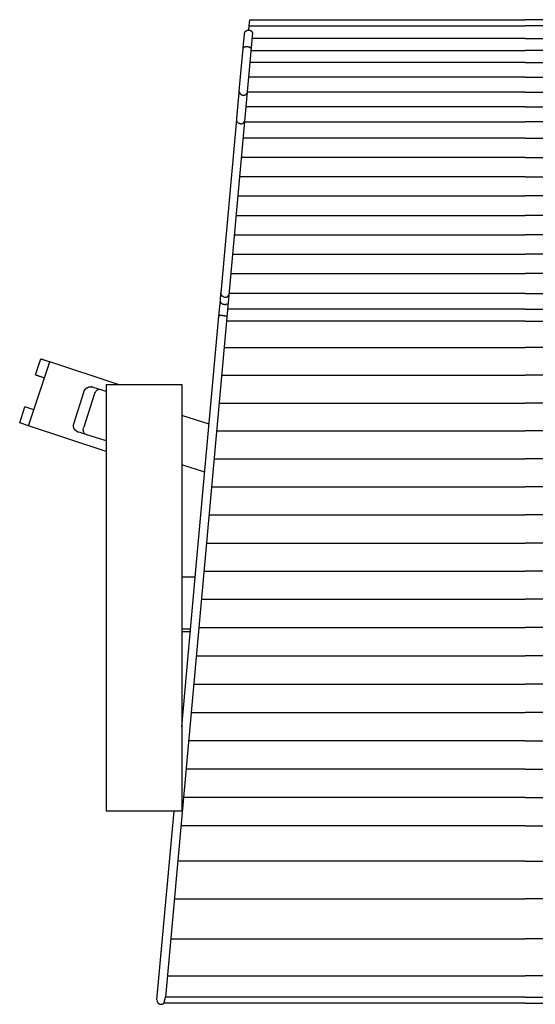
# Model space of a CAD drawing. Units: millimetres. Extents: x -181025 to -179232, y 20452 to 22767.
# Drawn here: x -181025 to -180650, y 20452 to 21168 of the extents above; entities that cross this region are included whole.
import ezdxf

# ---------------------------------------------------------------- set-up
doc = ezdxf.new("R2010")
doc.units = ezdxf.units.MM

msp = doc.modelspace()

# ---------------------------------------------------------------- linework, layer by layer
for p, q in [((-180857.82, 21163.73), (-180857.41, 21168.25)), ((-180857.41, 21168.25), (-180657.08, 21168.25)), ((-180456.76, 21168.25), (-180657.08, 21168.25)), ((-180858.09, 21160.71), (-180857.82, 21163.73)), ((-180857.82, 21163.73), (-180657.08, 21163.73)), ((-180456.35, 21163.73), (-180657.08, 21163.73)), ((-180855.48, 21158.58), (-180918.8, 20457.65)), ((-180862.3, 21147.48), (-180861.35, 21157.99)), ((-180657.08, 21154.52), (-180855.64, 21154.52)), ((-180657.08, 21154.52), (-180458.53, 21154.52)), ((-180863.71, 21131.99), (-180862.31, 21147.4)), ((-180856.43, 21145.74), (-180657.08, 21145.74)), ((-180457.73, 21145.74), (-180657.08, 21145.74)), ((-180865.13, 21116.32), (-180863.71, 21131.99)), ((-180657.08, 21137.16), (-180857.42, 21137.16)), ((-180657.08, 21137.16), (-180456.75, 21137.16)), ((-180657.08, 21126.37), (-180858.39, 21126.37)), ((-180657.08, 21126.37), (-180455.77, 21126.37)), ((-180657.08, 21115.58), (-180859.37, 21115.58)), ((-180657.08, 21115.58), (-180454.8, 21115.58)), ((-180657.08, 21104.79), (-180860.22, 21104.79)), ((-180657.08, 21104.79), (-180453.95, 21104.79)), ((-180878.42, 20969.61), (-180866.99, 21095.72)), ((-180861.28, 21094), (-180657.08, 21094)), ((-180452.89, 21094), (-180657.08, 21094)), ((-180657.08, 21082.21), (-180862.19, 21082.21)), ((-180657.08, 21082.21), (-180451.98, 21082.21)), ((-180657.08, 21068.11), (-180863.47, 21068.11)), ((-180657.08, 21068.11), (-180450.7, 21068.11)), ((-180657.08, 21054.01), (-180864.75, 21054.01)), ((-180657.08, 21054.01), (-180449.42, 21054.01)), ((-180866.01, 21040.08), (-180657.08, 21040.08)), ((-180448.16, 21040.08), (-180657.08, 21040.08)), ((-180867.29, 21025.98), (-180657.08, 21025.98)), ((-180446.88, 21025.98), (-180657.08, 21025.98)), ((-180868.57, 21011.89), (-180657.08, 21011.89)), ((-180445.6, 21011.89), (-180657.08, 21011.89)), ((-180869.84, 20997.79), (-180657.08, 20997.79)), ((-180444.32, 20997.79), (-180657.08, 20997.79)), ((-180871.12, 20983.69), (-180657.08, 20983.69)), ((-180443.05, 20983.69), (-180657.08, 20983.69)), ((-180657.08, 20969.26), (-180872.85, 20969.26)), ((-180872.45, 20969), (-180872.46, 20968.89)), ((-180872.43, 20969.26), (-180872.45, 20969.06)), ((-180657.08, 20969.26), (-180441.32, 20969.26)), ((-180879.95, 20952.75), (-180878.9, 20964.28)), ((-180896.43, 20770.96), (-180879.95, 20952.75)), ((-180657.08, 20957.8), (-180873.62, 20957.8)), ((-180657.08, 20957.8), (-180440.55, 20957.8)), ((-180657.08, 20949.18), (-180874.25, 20949.18)), ((-180657.08, 20949.18), (-180439.92, 20949.18)), ((-180876, 20929.92), (-180657.08, 20929.92)), ((-180438.17, 20929.92), (-180657.08, 20929.92)), ((-181018.44, 20873.03), (-181003.07, 20919.56)), ((-181013.39, 20910.07), (-181009.55, 20921.7)), ((-180953.21, 20903.09), (-181003.07, 20919.56)), ((-180877.82, 20909.76), (-180657.08, 20909.76)), ((-180436.35, 20909.76), (-180657.08, 20909.76)), ((-180962.01, 20903.09), (-180907.01, 20903.09)), ((-180962.01, 20902.93), (-180962.01, 20903.09)), ((-180962.01, 20902.93), (-180962.01, 20899.06)), ((-180907.01, 20903.09), (-180907.01, 20902.93)), ((-180907.01, 20902.93), (-180907.01, 20899.06)), ((-180985.52, 20874.4), (-180978.01, 20898.08)), ((-180970.78, 20895.79), (-180978.3, 20872.11)), ((-180962.01, 20897.89), (-180966.45, 20899.3)), ((-180962.01, 20899.06), (-180962.01, 20596.65)), ((-180907.01, 20899.06), (-180907.01, 20596.65)), ((-180879.65, 20889.55), (-180657.08, 20889.55)), ((-180434.51, 20889.55), (-180657.08, 20889.55)), ((-181024.92, 20875.17), (-181021.07, 20886.81)), ((-181014.6, 20884.67), (-181021.07, 20886.81)), ((-181018.44, 20873.03), (-181024.92, 20875.17)), ((-180887.08, 20874.11), (-180907.01, 20880.44)), ((-180962.01, 20854.4), (-181018.44, 20873.03)), ((-180962.01, 20862.06), (-180976.78, 20866.74)), ((-180881.49, 20869.29), (-180657.08, 20869.29)), ((-180432.68, 20869.29), (-180657.08, 20869.29)), ((-180883.33, 20848.98), (-180657.08, 20848.98)), ((-180430.84, 20848.98), (-180657.08, 20848.98)), ((-180890.23, 20839.28), (-180907.01, 20844.6)), ((-180885.18, 20828.63), (-180657.08, 20828.63)), ((-180428.99, 20828.63), (-180657.08, 20828.63)), ((-180887.02, 20808.23), (-180657.08, 20808.23)), ((-180427.14, 20808.23), (-180657.08, 20808.23)), ((-180888.88, 20787.79), (-180657.08, 20787.79)), ((-180425.29, 20787.79), (-180657.08, 20787.79)), ((-180907.01, 20654.17), (-180896.43, 20770.96)), ((-180890.73, 20767.34), (-180657.08, 20767.34)), ((-180423.44, 20767.34), (-180657.08, 20767.34)), ((-180897.16, 20762.89), (-180907.01, 20762.89)), ((-180892.58, 20746.88), (-180657.08, 20746.88)), ((-180421.58, 20746.88), (-180657.08, 20746.88)), ((-180907.01, 20725.38), (-180900.56, 20725.38)), ((-180894.45, 20726.34), (-180657.08, 20726.34)), ((-180419.72, 20726.34), (-180657.08, 20726.34)), ((-180907.01, 20723.36), (-180900.74, 20723.36)), ((-180896.31, 20705.77), (-180657.08, 20705.77)), ((-180417.86, 20705.77), (-180657.08, 20705.77)), ((-180898.18, 20685.18), (-180657.08, 20685.18)), ((-180415.99, 20685.18), (-180657.08, 20685.18)), ((-180900.04, 20664.58), (-180657.08, 20664.58)), ((-180414.12, 20664.58), (-180657.08, 20664.58)), ((-180657.08, 20643.97), (-180901.91, 20643.97)), ((-180657.08, 20643.97), (-180412.26, 20643.97)), ((-180657.08, 20623.36), (-180903.78, 20623.36)), ((-180657.08, 20623.36), (-180410.39, 20623.36)), ((-180657.08, 20602.74), (-180905.65, 20602.74)), ((-180657.08, 20602.74), (-180408.52, 20602.74)), ((-180962.01, 20596.65), (-180962.01, 20592.93)), ((-180907.01, 20596.65), (-180907.01, 20592.93)), ((-180907.01, 20592.93), (-180962.01, 20592.93)), ((-180925, 20455.68), (-180912.56, 20592.93)), ((-180657.08, 20582.14), (-180907.52, 20582.14)), ((-180657.08, 20582.14), (-180406.65, 20582.14)), ((-180657.08, 20556.5), (-180909.84, 20556.5)), ((-180657.08, 20556.5), (-180404.33, 20556.5)), ((-180912.33, 20529.02), (-180657.08, 20529.02)), ((-180401.84, 20529.02), (-180657.08, 20529.02)), ((-180914.96, 20500.01), (-180657.08, 20500.01)), ((-180399.21, 20500.01), (-180657.08, 20500.01)), ((-180917.41, 20473), (-180657.08, 20473)), ((-180396.76, 20473), (-180657.08, 20473)), ((-180920.14, 20453.07), (-180918.8, 20457.65)), ((-180657.08, 20453.28), (-180920.08, 20453.28)), ((-180657.08, 20457.65), (-180918.8, 20457.65)), ((-180657.08, 20457.65), (-180395.37, 20457.65)), ((-180657.08, 20453.28), (-180394.09, 20453.28))]:
    msp.add_line(p, q)
for centre, radius, start, end in [((-180858.44, 21157.52), 2.94, 172.77426, 173.374), ((-180862.09, 21116.62), 3.26, 269.19372, 269.45339), ((-180863.39, 21102.26), 3, 175.98089, 176.5783), ((-180863.54, 21102.27), 2.84, 176.18813, 176.67603), ((-180864, 21095.5), 3, 269.85603, 334.14529), ((-180874.79, 20977.19), 2.93, 176.10614, 176.3827), ((-180874.72, 20977.18), 3, 176.22665, 176.34719), ((-180874.79, 20977.19), 2.93, 172.59849, 173.45374), ((-180875.77, 20969.37), 2.66, 177.2875, 177.35688), ((-180875.77, 20969.37), 2.66, 178.65006, 178.71864), ((-180875.77, 20969.37), 2.66, 180, 180.06779), ((-180875.77, 20969.37), 2.67, 181.34929, 181.41628), ((-180875.77, 20969.37), 2.67, 182.70988, 182.77604), ((-180875.76, 20969.37), 2.67, 184.08139, 184.14669), ((-180875.43, 20969.33), 3, 173.71262, 174.55948), ((-180875.76, 20969.37), 2.67, 185.46343, 185.52784), ((-180875.75, 20969.37), 2.68, 186.85558, 186.91907), ((-180875.75, 20969.37), 2.68, 188.25741, 188.31996), ((-180875.74, 20969.37), 2.69, 189.66846, 189.73003), ((-180875.74, 20969.37), 2.7, 191.08826, 191.14883), ((-180875.73, 20969.37), 2.7, 192.51633, 192.57586), ((-180875.73, 20969.37), 2.71, 193.95215, 194.01062), ((-180875.72, 20969.37), 2.72, 195.39521, 195.4526), ((-180875.71, 20969.38), 2.72, 196.84497, 196.90126), ((-180875.7, 20969.38), 2.73, 198.30091, 198.35607), ((-180875.69, 20969.38), 2.74, 199.76246, 199.81648), ((-180875.68, 20969.39), 2.75, 201.22907, 201.28192), ((-180875.68, 20969.39), 2.76, 202.70018, 202.75184), ((-180875.67, 20969.39), 2.77, 204.17521, 204.22567), ((-180875.66, 20969.4), 2.78, 205.6536, 205.70284), ((-180875.65, 20969.4), 2.79, 207.13476, 207.18278), ((-180875.64, 20969.41), 2.81, 208.61814, 208.66491), ((-180875.62, 20969.41), 2.82, 210.10316, 210.14868), ((-180875.61, 20969.42), 2.83, 211.58926, 211.63352), ((-180875.6, 20969.43), 2.84, 213.07588, 213.11887), ((-180875.59, 20969.43), 2.86, 214.56246, 214.60418), ((-180875.58, 20969.44), 2.87, 216.04847, 216.08892), ((-180875.57, 20969.45), 2.88, 217.53338, 217.57255), ((-180875.56, 20969.46), 2.9, 219.01666, 219.05455), ((-180875.55, 20969.47), 2.91, 220.4978, 220.53442), ((-180875.54, 20969.48), 2.92, 221.97631, 222.01166), ((-180875.53, 20969.49), 2.94, 223.45172, 223.48579), ((-180875.52, 20969.49), 2.95, 224.92354, 224.95636), ((-180875.49, 20969.52), 2.99, 229.31316, 229.34224), ((-180875.48, 20969.53), 3, 230.76636, 230.79421), ((-180875.48, 20969.54), 3.02, 232.21391, 232.24054), ((-180875.47, 20969.55), 3.03, 233.65544, 233.68087), ((-180875.46, 20969.56), 3.04, 235.09061, 235.11485), ((-180875.45, 20969.57), 3.05, 236.51908, 236.54216), ((-180875.45, 20969.58), 3.07, 237.94056, 237.96248), ((-180875.44, 20969.59), 3.08, 239.35474, 239.37552), ((-180875.41, 20969.67), 3.16, 240.84286, 264.86832), ((-180875.33, 20969.49), 2.97, 302.65825, 302.80273), ((-180875.25, 20969.39), 2.83, 317.49426, 317.7183), ((-180875.24, 20969.38), 2.82, 319.00308, 319.2266), ((-180875.23, 20969.37), 2.81, 320.51435, 320.73734), ((-180875.22, 20969.37), 2.8, 322.02747, 322.24991), ((-180875.21, 20969.36), 2.79, 323.54185, 323.76373), ((-180875.2, 20969.35), 2.77, 325.05687, 325.27818), ((-180875.19, 20969.35), 2.76, 326.5719, 326.79262), ((-180875.17, 20969.34), 2.74, 329.59949, 329.81899), ((-180875.16, 20969.33), 2.73, 331.11077, 331.32962), ((-180875.16, 20969.33), 2.72, 332.6195, 332.83771), ((-180875.15, 20969.32), 2.72, 334.12506, 334.3426), ((-180875.14, 20969.32), 2.71, 335.62679, 335.84364), ((-180875.14, 20969.32), 2.7, 337.12407, 337.34022), ((-180875.13, 20969.31), 2.69, 338.61625, 338.83168), ((-180875.12, 20969.31), 2.69, 340.10272, 340.31742), ((-180875.12, 20969.31), 2.68, 341.58286, 341.79682), ((-180875.11, 20969.31), 2.68, 343.05608, 343.26928), ((-180875.11, 20969.31), 2.67, 344.52179, 344.73422), ((-180875.11, 20969.31), 2.67, 345.97942, 346.19106), ((-180875.1, 20969.31), 2.67, 347.42841, 347.63925), ((-180875.1, 20969.3), 2.66, 348.86823, 349.07827), ((-180875.1, 20969.3), 2.66, 350.29838, 350.5076), ((-180875.1, 20969.3), 2.66, 353.12768, 353.33525), ((-180875.1, 20969.3), 2.66, 354.73266, 354.82112), ((-180875.1, 20969.3), 2.66, 354.52593, 354.73266), ((-180875.43, 20969.33), 3, 355.97119, 356.25278), ((-180875.84, 20964.89), 3, 176.25323, 177.37585), ((-180875.91, 20964.09), 3, 269.94782, 310.19938), ((-180875.4, 20969.69), 3.19, 264.82077, 269.41369), ((-180875.4, 20969.69), 3.18, 269.41427, 269.65505), ((-180875.4, 20969.69), 3.18, 270.31182, 270.61294), ((-180875.4, 20969.68), 3.17, 270.6055, 279.86909), ((-180875.39, 20969.64), 3.13, 280.60758, 285.875), ((-180875.39, 20969.62), 3.11, 285.87976, 286.11383), ((-180875.39, 20969.61), 3.1, 287.22371, 287.45731), ((-180875.38, 20969.6), 3.09, 288.57819, 288.81133), ((-180877.95, 20941.65), 11.63, 86.72182, 86.78878), ((-180877.96, 20941.56), 11.72, 86.3866, 86.4528), ((-180877.96, 20941.48), 11.8, 86.05568, 86.12121), ((-180877.97, 20941.42), 11.86, 85.72875, 85.79369), ((-180877.97, 20941.38), 11.9, 85.40552, 85.46994), ((-180973.57, 20896.67), 4.66, 72.39457, 74.1922), ((-180981.08, 20872.99), 4.66, 245.48177, 252.39468), ((-180893.45, 20770.62), 3, 174.82113, 174.85766), ((-180922.02, 20455.41), 2.99, 174.84, 188.26724), ((-180922.01, 20455.41), 3, 188.25379, 206.77523)]:
    msp.add_arc(centre, radius, start, end)
for points, weights, degree, knots in [([(-180861.35, 21157.99), (-180861.34, 21158.09), (-180861.31, 21158.27), (-180861.23, 21158.64), (-180860.99, 21159.25), (-180860.65, 21159.7), (-180860.37, 21159.95), (-180859.78, 21160.49), (-180859.02, 21160.76), (-180858.21, 21160.72), (-180857.41, 21160.68), (-180856.68, 21160.34), (-180856.14, 21159.74), (-180855.83, 21159.4), (-180855.61, 21159.01), (-180855.48, 21158.58)], [1, 1, 1, 1, 1, 1, 1, 0.949253334734, 0.949253334734, 1, 0.949253388898, 0.949253388898, 1, 0.983413107561, 0.983413107561, 1], 3, [0, 0, 0, 0, 0.277727, 0.54684, 1.130972, 2.23344, 2.23344, 2.23344, 4.589632, 4.589632, 4.589632, 6.945825, 6.945825, 6.945825, 8.287035, 8.287035, 8.287035, 8.287035]), ([(-180856.5, 21147.38), (-180857.19, 21148.35), (-180859.32, 21148.5), (-180862.14, 21148.7), (-180862.3, 21147.43)], [0.898296758051, 0.772605787431, 1, 0.719155368395, 0.976894097791], 2, [1.92207, 1.92207, 1.92207, 3.141593, 3.141593, 4.647772, 4.647772, 4.647772]), ([(-180864.01, 21092.5), (-180865.76, 21092.51), (-180867, 21093.75), (-180867, 21095.51), (-180867, 21095.53), (-180867, 21095.57), (-180867, 21095.64), (-180866.99, 21095.71), (-180866.99, 21095.76), (-180866.99, 21095.77), (-180866.99, 21095.77), (-180866.96, 21096.09), (-180866.93, 21096.42), (-180866.9, 21096.74), (-180866.79, 21097.92), (-180866.59, 21100.19), (-180866.29, 21103.51), (-180865.99, 21106.78), (-180865.6, 21111.06), (-180865.13, 21116.32)], [1, 0.804737968854, 0.804737968854, 1, 1, 1, 1, 1, 1, 1, 1, 1, 1, 1, 1, 1, 1, 1, 1, 1], 3, [0, 0, 0, 0, 4.712385, 4.712385, 4.712385, 4.76749, 4.830466, 4.947905, 4.976298, 4.976392, 4.976421, 4.978465, 5.945785, 5.945785, 5.945785, 46.775255, 46.775255, 46.775255, 86.912025, 86.912025, 86.912025, 86.912025]), ([(-180875.91, 20961.09), (-180877.67, 20961.09), (-180878.91, 20962.33), (-180878.91, 20964.09), (-180878.91, 20964.13), (-180878.91, 20964.2), (-180878.9, 20964.28), (-180878.9, 20964.34), (-180878.9, 20964.36), (-180878.88, 20964.52), (-180878.87, 20964.69), (-180878.85, 20964.85), (-180878.82, 20965.23), (-180878.77, 20965.81), (-180878.69, 20966.61), (-180878.62, 20967.39), (-180878.53, 20968.37), (-180878.43, 20969.55)], [1, 0.804737863138, 0.804737863138, 1, 1, 1, 1, 1, 1, 1, 1, 1, 1, 1, 1, 1, 1, 1], 3, [0, 0, 0, 0, 4.712389, 4.712389, 4.712389, 4.817915, 4.917921, 4.979911, 4.98137, 4.98157, 5.477246, 5.477246, 5.477246, 16.229539, 16.229539, 16.229539, 26.821414, 26.821414, 26.821414, 26.821414]), ([(-180877.02, 20953.24), (-180876.98, 20953.24), (-180876.95, 20953.24), (-180874.76, 20953.05), (-180874.11, 20952.46)], [0.991014217817, 0.995435793177, 1, 0.767712109724, 0.904859055418], 2, [3.121521, 3.121521, 3.121521, 3.14603, 3.14603, 4.393377, 4.393377, 4.393377]), ([(-180978.01, 20898.08), (-180977.43, 20899.92), (-180975.71, 20900.81), (-180974.15, 20901.62), (-180972.44, 20901.19)], [1, 0.923879484825, 1, 0.935405690425, 1], 2, [0, 0, 0, 3.658328, 3.658328, 7.025, 7.025, 7.025]), ([(-180983.02, 20868.76), (-180984.48, 20869.42), (-180985.22, 20870.85), (-180986.11, 20872.56), (-180985.52, 20874.4)], [1, 0.945270789637, 1, 0.923879484798, 1], 2, [0, 0, 0, 3.096344, 3.096344, 6.754673, 6.754673, 6.754673]), ([(-180924.69, 20454.06), (-180924.6, 20453.87), (-180924.49, 20453.7), (-180924.36, 20453.54), (-180924.36, 20453.54), (-180924.36, 20453.54), (-180924.3, 20453.46), (-180924.17, 20453.32), (-180923.89, 20453.05), (-180923.32, 20452.66), (-180922.74, 20452.47), (-180922.35, 20452.43), (-180921.55, 20452.34), (-180920.77, 20452.56), (-180920.14, 20453.07)], [1, 0.996799977557, 0.996799977557, 1, 1, 1, 1, 1, 1, 1, 1, 1, 0.949253001369, 0.949253001369, 1], 3, [0, 0, 0, 0, 0.619005, 0.619005, 0.619005, 0.619023, 0.619057, 0.908544, 1.196978, 1.783697, 2.97526, 2.97526, 2.97526, 5.331455, 5.331455, 5.331455, 5.331455])]:
    msp.add_rational_spline(points, weights, degree=degree, knots=knots)
for points in [[(-180861.35, 21157.93), (-180861.35, 21157.92), (-180861.35, 21157.9), (-180861.36, 21157.89)], [(-180878.27, 20971.28), (-180878.27, 20971.3), (-180878.27, 20971.32), (-180878.26, 20971.34)], [(-180972.5, 20901.21), (-180972.52, 20901.21), (-180972.54, 20901.22), (-180972.54, 20901.22)], [(-180972.3, 20901.16), (-180972.3, 20901.16), (-180972.38, 20901.18), (-180972.44, 20901.19)]]:
    msp.add_open_spline(points, degree=3)
for points, weights in [([(-180865.13, 21116.11), (-180865.08, 21113.4), (-180862.13, 21113.36)], [0.993544710454, 0.710806340206, 1]), ([(-180862.12, 21113.36), (-180860.25, 21113.34), (-180859.43, 21114.88)], [1, 0.794780838874, 0.877568450291]), ([(-180878.42, 20969.61), (-180878.43, 20969.58), (-180878.43, 20969.55)], [0.967015489195, 0.970389286054, 0.973863577325]), ([(-180878.43, 20969.49), (-180878.43, 20969.52), (-180878.43, 20969.55)], [0.982266230892, 0.978193976051, 0.97425056041]), ([(-180878.43, 20969.43), (-180878.43, 20969.46), (-180878.43, 20969.49)], [0.990990101179, 0.986781441453, 0.982701661534]), ([(-180878.43, 20969.37), (-180878.43, 20969.4), (-180878.43, 20969.43)], [1, 0.995654991622, 0.991438897788]), ([(-180878.43, 20969.3), (-180878.43, 20969.33), (-180878.43, 20969.36)], [0.990990101179, 0.995199903196, 0.999538654988]), ([(-180878.43, 20969.24), (-180878.43, 20969.27), (-180878.43, 20969.3)], [0.982266230892, 0.98634458807, 0.990552170874]), ([(-180878.43, 20969.18), (-180878.43, 20969.21), (-180878.43, 20969.24)], [0.973828389139, 0.977774981253, 0.981851073175]), ([(-180878.42, 20969.11), (-180878.42, 20969.14), (-180878.43, 20969.17)], [0.96567657592, 0.969491085833, 0.973435368065]), ([(-180878.41, 20969.05), (-180878.42, 20969.08), (-180878.42, 20969.11)], [0.957810791235, 0.961492904902, 0.965305061721]), ([(-180878.41, 20968.98), (-180878.41, 20969.01), (-180878.41, 20969.04)], [0.950231035084, 0.95378044155, 0.957460160317]), ([(-180878.4, 20968.92), (-180878.4, 20968.95), (-180878.41, 20968.98)], [0.942937307467, 0.946353698869, 0.949900670028]), ([(-180878.38, 20968.85), (-180878.39, 20968.88), (-180878.39, 20968.91)], [0.935929608385, 0.939212679949, 0.942626597031]), ([(-180878.37, 20968.79), (-180878.38, 20968.82), (-180878.38, 20968.85)], [0.929207937836, 0.93235738788, 0.9356379475]), ([(-180878.35, 20968.72), (-180878.36, 20968.75), (-180878.37, 20968.78)], [0.922772295821, 0.925787825754, 0.928934727613]), ([(-180878.34, 20968.65), (-180878.35, 20968.68), (-180878.35, 20968.72)], [0.91662268234, 0.919503996663, 0.922516943544]), ([(-180878.32, 20968.59), (-180878.33, 20968.62), (-180878.34, 20968.65)], [0.910759097393, 0.913505903695, 0.91638460147]), ([(-180878.3, 20968.52), (-180878.31, 20968.55), (-180878.32, 20968.58)], [0.90518154098, 0.907793549944, 0.910537707567]), ([(-180878.27, 20968.45), (-180878.29, 20968.49), (-180878.3, 20968.52)], [0.899890013101, 0.902366938499, 0.904976268012]), ([(-180878.28, 20971.2), (-180878.27, 20971.22), (-180878.27, 20971.25)], [0.990990101179, 0.986866761609, 0.982867129373]), ([(-180878.25, 20968.39), (-180878.26, 20968.42), (-180878.27, 20968.45)], [0.894884513756, 0.897226072453, 0.89970028898]), ([(-180878.22, 20968.32), (-180878.24, 20968.35), (-180878.25, 20968.39)], [0.890165042945, 0.892370954895, 0.894709776648]), ([(-180878.19, 20968.26), (-180878.21, 20968.29), (-180878.22, 20968.32)], [0.885731600668, 0.887801588916, 0.890004737191]), ([(-180878.16, 20968.19), (-180878.18, 20968.22), (-180878.19, 20968.26)], [0.881584186925, 0.883517977512, 0.885585176584]), ([(-180878.13, 20968.13), (-180878.15, 20968.16), (-180878.16, 20968.19)], [0.877722801716, 0.879520123889, 0.881451101242]), ([(-180878.1, 20968.06), (-180878.12, 20968.1), (-180878.13, 20968.13)], [0.874147445041, 0.875808031135, 0.87760251734]), ([(-180878.06, 20968), (-180878.08, 20968.03), (-180878.1, 20968.06)], [0.8708581169, 0.872381702341, 0.874039431053]), ([(-180878.03, 20967.94), (-180878.04, 20967.97), (-180878.06, 20968)], [0.867854817293, 0.869241140596, 0.870761848555]), ([(-180877.99, 20967.88), (-180878.01, 20967.91), (-180878.02, 20967.94)], [0.86513754622, 0.866386349605, 0.86776977738]), ([(-180877.94, 20967.81), (-180877.97, 20967.84), (-180877.98, 20967.87)], [0.862706303681, 0.863817331161, 0.865063220847]), ([(-180877.9, 20967.75), (-180877.92, 20967.78), (-180877.94, 20967.81)], [0.860561089676, 0.861534089035, 0.862642186625]), ([(-180877.86, 20967.69), (-180877.88, 20967.72), (-180877.9, 20967.75)], [0.858701904205, 0.859536626318, 0.860506680889]), ([(-180877.81, 20967.64), (-180877.83, 20967.66), (-180877.86, 20967.69)], [0.857128747268, 0.857824946098, 0.858656709812]), ([(-180877.76, 20967.58), (-180877.79, 20967.61), (-180877.81, 20967.63)], [0.855841618865, 0.856399051466, 0.857092279567]), ([(-180877.71, 20967.52), (-180877.74, 20967.55), (-180877.76, 20967.58)], [0.854840518996, 0.85525894551, 0.855813396329]), ([(-180877.66, 20967.47), (-180877.69, 20967.49), (-180877.71, 20967.52)], [0.854125447661, 0.85440463132, 0.854820066271]), ([(-180877.61, 20967.41), (-180877.64, 20967.44), (-180877.66, 20967.46)], [0.85369640486, 0.853836111984, 0.854112295566]), ([(-180877.56, 20967.36), (-180877.58, 20967.38), (-180877.61, 20967.41)], [0.853553390593, 0.853553390593, 0.853690090387]), ([(-180877.56, 20967.36), (-180877.53, 20967.33), (-180877.5, 20967.31)], [0.853750499833, 0.853747355334, 0.853893254883]), ([(-180877.44, 20967.26), (-180877.47, 20967.28), (-180877.5, 20967.31)], [0.854125447661, 0.853845354001, 0.853702401306]), ([(-180877.38, 20967.21), (-180877.41, 20967.23), (-180877.44, 20967.26)], [0.854840518996, 0.854420044979, 0.854136929751]), ([(-180877.32, 20967.16), (-180877.35, 20967.18), (-180877.38, 20967.21)], [0.855841618865, 0.855280546259, 0.854857048418]), ([(-180877.26, 20967.11), (-180877.29, 20967.14), (-180877.32, 20967.16)], [0.857128747268, 0.856426860929, 0.855862763482]), ([(-180877.2, 20967.07), (-180877.23, 20967.09), (-180877.26, 20967.11)], [0.858701904205, 0.857858992082, 0.857154081118]), ([(-180877.14, 20967.03), (-180877.17, 20967.05), (-180877.2, 20967.07)], [0.860561089676, 0.859576942808, 0.858731007504]), ([(-180877.08, 20966.99), (-180877.11, 20967.01), (-180877.14, 20967.03)], [0.862706303681, 0.861580716196, 0.860593548816]), ([(-180877.01, 20966.95), (-180877.04, 20966.97), (-180877.07, 20966.99)], [0.86513754622, 0.863870315338, 0.862741711229]), ([(-180876.95, 20966.91), (-180876.98, 20966.93), (-180877.01, 20966.95)], [0.867854817293, 0.866445743324, 0.86517550092]), ([(-180873.91, 20966.88), (-180873.89, 20966.9), (-180873.86, 20966.91)], [0.868032638181, 0.866832977266, 0.865734084148]), ([(-180873.85, 20966.92), (-180873.85, 20966.92), (-180873.86, 20966.91)], [0.864729752494, 0.86493182263, 0.86513754622]), ([(-180873.85, 20966.92), (-180873.82, 20966.94), (-180873.8, 20966.95)], [0.865319021291, 0.864289133624, 0.863350931184]), ([(-180873.78, 20966.96), (-180873.79, 20966.96), (-180873.8, 20966.95)], [0.862346946925, 0.862569597418, 0.862797885362]), ([(-180873.78, 20966.96), (-180873.76, 20966.98), (-180873.73, 20966.99)], [0.862891048044, 0.861928582922, 0.861067460998]), ([(-180873.72, 20967), (-180873.7, 20967.02), (-180873.67, 20967.03)], [0.860865247741, 0.859956472441, 0.85916377502]), ([(-180873.66, 20967.04), (-180873.66, 20967.04), (-180873.67, 20967.03)], [0.858437088036, 0.858567748255, 0.858701904205]), ([(-180873.66, 20967.04), (-180873.63, 20967.06), (-180873.61, 20967.08)], [0.858892032484, 0.858168304654, 0.85754644824]), ([(-180873.6, 20967.08), (-180873.6, 20967.08), (-180873.61, 20967.08)], [0.856910121098, 0.85701770998, 0.857128747268]), ([(-180873.6, 20967.08), (-180873.57, 20967.1), (-180873.54, 20967.12)], [0.857320990177, 0.85671715486, 0.856215437257]), ([(-180873.54, 20967.13), (-180873.51, 20967.15), (-180873.49, 20967.17)], [0.856035591522, 0.855551969059, 0.85517069868]), ([(-180873.54, 20967.13), (-180873.54, 20967.13), (-180873.54, 20967.12)], [0.855668520088, 0.855753367664, 0.855841618865]), ([(-180873.48, 20967.18), (-180873.48, 20967.17), (-180873.49, 20967.17)], [0.854712328219, 0.854774742932, 0.854840518996]), ([(-180873.48, 20967.18), (-180873.45, 20967.2), (-180873.43, 20967.22)], [0.855035836523, 0.85467272559, 0.854412189138]), ([(-180873.42, 20967.22), (-180873.42, 20967.22), (-180873.43, 20967.22)], [0.854041588714, 0.854081857419, 0.854125447661]), ([(-180873.42, 20967.22), (-180873.39, 20967.24), (-180873.37, 20967.26)], [0.854321725183, 0.85407940279, 0.853939865267]), ([(-180873.36, 20967.27), (-180873.37, 20967.27), (-180873.37, 20967.26)], [0.853656344807, 0.85367473276, 0.85369640486]), ([(-180873.36, 20967.27), (-180873.34, 20967.29), (-180873.31, 20967.32)], [0.853893257504, 0.853771979001, 0.853753683708]), ([(-180873.31, 20967.32), (-180873.28, 20967.34), (-180873.26, 20967.37)], [0.853750433491, 0.853750432566, 0.853853601109]), ([(-180873.31, 20967.32), (-180873.31, 20967.32), (-180873.31, 20967.32)], [0.853556639736, 0.853553390593, 0.853553390593]), ([(-180873.25, 20967.37), (-180873.26, 20967.37), (-180873.26, 20967.37)], [0.853742516746, 0.853717852559, 0.85369640486]), ([(-180873.25, 20967.37), (-180873.23, 20967.4), (-180873.21, 20967.42)], [0.853893253148, 0.854014741829, 0.854239574123]), ([(-180873.2, 20967.43), (-180873.2, 20967.42), (-180873.21, 20967.42)], [0.854214019089, 0.854168140299, 0.854125447661]), ([(-180873.2, 20967.43), (-180873.18, 20967.45), (-180873.16, 20967.47)], [0.854321716479, 0.854564885002, 0.854911559023]), ([(-180873.15, 20967.48), (-180873.13, 20967.51), (-180873.11, 20967.53)], [0.855035823487, 0.855400840637, 0.855869513113]), ([(-180873.1, 20967.54), (-180873.08, 20967.56), (-180873.06, 20967.59)], [0.856035574178, 0.856522587017, 0.857113392813]), ([(-180873.05, 20967.6), (-180873.03, 20967.62), (-180873.01, 20967.64)], [0.857320968555, 0.857930102496, 0.858643154801]), ([(-180873.01, 20967.65), (-180872.99, 20967.68), (-180872.97, 20967.7)], [0.858892006622, 0.859623365361, 0.860458755607]), ([(-180872.96, 20967.71), (-180872.94, 20967.74), (-180872.92, 20967.76)], [0.860748688385, 0.861602354004, 0.86256015201]), ([(-180872.92, 20967.77), (-180872.9, 20967.8), (-180872.88, 20967.82)], [0.862891013848, 0.863867046787, 0.864947300712]), ([(-180872.88, 20967.83), (-180872.87, 20967.85), (-180872.86, 20967.86)], [0.865318983016, 0.865900865338, 0.866512015551]), ([(-180872.84, 20967.89), (-180872.85, 20967.88), (-180872.86, 20967.86)], [0.868273742259, 0.86747985884, 0.866728790355]), ([(-180872.84, 20967.89), (-180872.82, 20967.92), (-180872.81, 20967.95)], [0.868032595893, 0.86925345821, 0.870578681811]), ([(-180872.8, 20967.96), (-180872.79, 20967.98), (-180872.77, 20968.01)], [0.871031852483, 0.872375133576, 0.873822827628]), ([(-180872.77, 20968.02), (-180872.75, 20968.05), (-180872.74, 20968.07)], [0.874316752792, 0.875782426532, 0.87735255258]), ([(-180872.73, 20968.08), (-180872.72, 20968.11), (-180872.71, 20968.14)], [0.877887296822, 0.879475315446, 0.881167813394]), ([(-180872.7, 20968.15), (-180872.69, 20968.17), (-180872.68, 20968.2)], [0.88174348458, 0.88345377869, 0.885268566802]), ([(-180872.67, 20968.21), (-180872.66, 20968.24), (-180872.65, 20968.27)], [0.885885316068, 0.887717794634, 0.889654769543]), ([(-180872.64, 20968.28), (-180872.63, 20968.3), (-180872.62, 20968.33)], [0.89031279129, 0.892267341654, 0.894326378363]), ([(-180872.62, 20968.34), (-180872.61, 20968.37), (-180872.6, 20968.4)], [0.895025910251, 0.897102398127, 0.899283350015]), ([(-180872.59, 20968.41), (-180872.58, 20968.43), (-180872.57, 20968.46)], [0.900024672953, 0.902222942431, 0.904525641257]), ([(-180872.57, 20968.47), (-180872.56, 20968.5), (-180872.55, 20968.53)], [0.905309079399, 0.907628952946, 0.910053208856]), ([(-180872.55, 20968.54), (-180872.54, 20968.57), (-180872.53, 20968.59)], [0.910879129593, 0.913320408057, 0.915866009584]), ([(-180872.53, 20968.6), (-180872.52, 20968.63), (-180872.52, 20968.66)], [0.916734823538, 0.919297286148, 0.921964000219]), ([(-180872.51, 20968.67), (-180872.51, 20968.7), (-180872.5, 20968.73)], [0.922876161234, 0.925559565606, 0.928347137547]), ([(-180872.5, 20968.73), (-180872.49, 20968.76), (-180872.49, 20968.79)], [0.929303142685, 0.932107224821, 0.935015378361]), ([(-180872.48, 20968.8), (-180872.48, 20968.83), (-180872.47, 20968.86)], [0.936015767892, 0.938940242183, 0.94196867946]), ([(-180872.46, 20968.93), (-180872.47, 20968.91), (-180872.47, 20968.89)], [0.95133024152, 0.94894494676, 0.94661784196]), ([(-180872.47, 20968.87), (-180872.47, 20968.88), (-180872.47, 20968.89)], [0.943014036856, 0.944308192461, 0.945621110906]), ([(-180872.46, 20968.93), (-180872.46, 20968.96), (-180872.46, 20968.99)], [0.950297949579, 0.953462264925, 0.956730289739]), ([(-180872.45, 20969), (-180872.45, 20969.02), (-180872.45, 20969.05)], [0.957867506061, 0.961151227097, 0.96453851255]), ([(-180878.83, 20965.03), (-180878.83, 20965.06), (-180878.83, 20965.09)], [0.982266230892, 0.977975802882, 0.973828389139]), ([(-180875.42, 20966.51), (-180875.4, 20966.51), (-180875.38, 20966.51)], [1, 0.997489299078, 0.995021699952]), ([(-180874.82, 20966.56), (-180874.84, 20966.56), (-180874.86, 20966.56)], [0.929207937836, 0.931075353812, 0.932988864075]), ([(-180874.53, 20966.63), (-180874.5, 20966.64), (-180874.47, 20966.65)], [0.905309153789, 0.903065839188, 0.900920130974]), ([(-180874.46, 20966.65), (-180874.43, 20966.66), (-180874.4, 20966.67)], [0.900024744194, 0.897895184537, 0.895863627946]), ([(-180874.39, 20966.68), (-180874.36, 20966.69), (-180874.33, 20966.7)], [0.89502597823, 0.893010775783, 0.891093961885]), ([(-180874.32, 20966.7), (-180874.33, 20966.7), (-180874.33, 20966.7)], [0.889392380219, 0.889776651474, 0.890165042945]), ([(-180874.32, 20966.7), (-180874.29, 20966.71), (-180874.26, 20966.72)], [0.890312855895, 0.888412591228, 0.886611089324]), ([(-180874.25, 20966.73), (-180874.26, 20966.72), (-180874.26, 20966.72)], [0.885014129502, 0.885370842812, 0.885731600668]), ([(-180874.25, 20966.73), (-180874.22, 20966.74), (-180874.19, 20966.75)], [0.885885377191, 0.884100609177, 0.882414966802]), ([(-180874.18, 20966.75), (-180874.19, 20966.75), (-180874.19, 20966.75)], [0.880920812702, 0.881250513824, 0.881584186925]), ([(-180874.18, 20966.75), (-180874.15, 20966.77), (-180874.13, 20966.78)], [0.881743542119, 0.880074807934, 0.878505550867]), ([(-180874.11, 20966.78), (-180874.12, 20966.78), (-180874.13, 20966.78)], [0.877112473063, 0.877415686164, 0.877722801716]), ([(-180874.11, 20966.78), (-180874.09, 20966.8), (-180874.06, 20966.81)], [0.877887350681, 0.87633516581, 0.874882798072]), ([(-180874.05, 20966.82), (-180874.05, 20966.81), (-180874.06, 20966.81)], [0.873589153946, 0.873866381545, 0.874147445041]), ([(-180874.05, 20966.82), (-180874.02, 20966.83), (-180873.99, 20966.84)], [0.874316802877, 0.872881661114, 0.871546664974]), ([(-180873.98, 20966.85), (-180873.99, 20966.85), (-180873.99, 20966.84)], [0.870350899982, 0.870602622324, 0.8708581169]), ([(-180873.98, 20966.85), (-180873.95, 20966.86), (-180873.92, 20966.88)], [0.87103189871, 0.869714272161, 0.868497108142]), ([(-180873.91, 20966.88), (-180873.92, 20966.88), (-180873.92, 20966.88)], [0.867397751238, 0.867624428542, 0.867854817293]), ([(-180879.94, 20952.78), (-180879.95, 20952.78), (-180879.95, 20952.77)], [0.973827710351, 0.976759222803, 0.979762186628]), ([(-180879.95, 20952.77), (-180879.95, 20952.76), (-180879.95, 20952.75)], [0.982265519911, 0.98528207591, 0.988369329287]), ([(-180879.95, 20952.77), (-180879.95, 20952.77), (-180879.95, 20952.77)], [0.98484430464, 0.983572826389, 0.98231369856]), ([(-180879.95, 20952.75), (-180879.95, 20952.75), (-180879.95, 20952.75)], [0.993662485493, 0.992332016902, 0.991014217817]), ([(-180879.93, 20952.82), (-180879.93, 20952.81), (-180879.94, 20952.81)], [0.957810225654, 0.960567589193, 0.963397878921]), ([(-180879.94, 20952.8), (-180879.94, 20952.8), (-180879.94, 20952.81)], [0.968072015045, 0.966914360546, 0.965768448827]), ([(-180879.94, 20952.8), (-180879.94, 20952.79), (-180879.94, 20952.79)], [0.965675947444, 0.968521050494, 0.97143834786]), ([(-180879.94, 20952.78), (-180879.94, 20952.79), (-180879.94, 20952.79)], [0.976314169707, 0.97510028517, 0.97389844223]), ([(-180879.92, 20952.83), (-180879.93, 20952.83), (-180879.93, 20952.82)], [0.950230538822, 0.952898865452, 0.955640838927]), ([(-180879.93, 20952.82), (-180879.93, 20952.82), (-180879.93, 20952.82)], [0.960117773008, 0.959015018828, 0.957923718349]), ([(-180879.91, 20952.85), (-180879.92, 20952.84), (-180879.92, 20952.84)], [0.942936881362, 0.945514907002, 0.948167288836]), ([(-180879.92, 20952.83), (-180879.92, 20952.84), (-180879.92, 20952.84)], [0.952451371715, 0.951402224234, 0.950364250799]), ([(-180879.9, 20952.87), (-180879.91, 20952.86), (-180879.91, 20952.85)], [0.935929249008, 0.938415742248, 0.94097728962]), ([(-180879.91, 20952.85), (-180879.91, 20952.85), (-180879.91, 20952.85)], [0.94507275073, 0.944075946641, 0.943090046174]), ([(-180879.89, 20952.88), (-180879.89, 20952.88), (-180879.9, 20952.87)], [0.929207639034, 0.931601400381, 0.934070902265]), ([(-180879.9, 20952.87), (-180879.9, 20952.87), (-180879.9, 20952.87)], [0.937981839985, 0.937036151163, 0.936101104476]), ([(-180879.89, 20952.88), (-180879.89, 20952.89), (-180879.88, 20952.89)], [0.931178574726, 0.930282805542, 0.929397425705]), ([(-180879.87, 20952.9), (-180879.88, 20952.89), (-180879.88, 20952.89)], [0.922772050106, 0.92507191131, 0.927448187769]), ([(-180879.85, 20952.92), (-180879.86, 20952.91), (-180879.87, 20952.9)], [0.916622481935, 0.918827305481, 0.921109207144]), ([(-180879.87, 20952.9), (-180879.87, 20952.9), (-180879.87, 20952.9)], [0.92466289159, 0.923815878207, 0.92297900986]), ([(-180879.84, 20952.93), (-180879.84, 20952.93), (-180879.85, 20952.92)], [0.910758934909, 0.912867613693, 0.915054021415]), ([(-180879.85, 20952.92), (-180879.85, 20952.92), (-180879.85, 20952.92)], [0.918434728472, 0.917635338208, 0.916845856941]), ([(-180879.84, 20952.93), (-180879.83, 20952.93), (-180879.83, 20952.94)], [0.912494023913, 0.911741154911, 0.910997966949]), ([(-180879.81, 20952.95), (-180879.82, 20952.94), (-180879.83, 20952.94)], [0.905181409786, 0.907192866941, 0.909282691618]), ([(-180879.79, 20952.96), (-180879.8, 20952.96), (-180879.81, 20952.95)], [0.899889907466, 0.901803096301, 0.903795278805]), ([(-180879.81, 20952.95), (-180879.81, 20952.95), (-180879.81, 20952.95)], [0.906840716631, 0.90613329777, 0.905435339884]), ([(-180879.77, 20952.98), (-180879.78, 20952.97), (-180879.79, 20952.97)], [0.894884428858, 0.896698332855, 0.89859184404]), ([(-180879.79, 20952.96), (-180879.79, 20952.97), (-180879.79, 20952.97)], [0.901474745743, 0.90081173643, 0.900157975744]), ([(-180879.77, 20952.98), (-180879.76, 20952.98), (-180879.76, 20952.98)], [0.896396050304, 0.895776440507, 0.895165874532]), ([(-180879.74, 20952.99), (-180879.75, 20952.99), (-180879.76, 20952.98)], [0.890164974801, 0.89187860766, 0.8936724484]), ([(-180879.74, 20952.99), (-180879.74, 20953), (-180879.73, 20953)], [0.891604569305, 0.891027379579, 0.890459036245]), ([(-180879.71, 20953.01), (-180879.72, 20953), (-180879.73, 20953)], [0.885731545789, 0.887343951595, 0.889037152974]), ([(-180879.68, 20953.02), (-180879.69, 20953.02), (-180879.71, 20953.01)], [0.881584142651, 0.883094395722, 0.884686018865]), ([(-180879.71, 20953.01), (-180879.71, 20953.01), (-180879.71, 20953.01)], [0.887100241641, 0.886564523176, 0.886037460886]), ([(-180879.65, 20953.04), (-180879.66, 20953.03), (-180879.68, 20953.03)], [0.877722766017, 0.879129971005, 0.880619107191]), ([(-180879.68, 20953.02), (-180879.68, 20953.03), (-180879.68, 20953.03)], [0.882883006099, 0.882387840772, 0.881901148452]), ([(-180879.65, 20953.04), (-180879.65, 20953.04), (-180879.64, 20953.04)], [0.878952801371, 0.878497301792, 0.878050098945]), ([(-180879.62, 20953.05), (-180879.63, 20953.05), (-180879.64, 20953.04)], [0.874147416287, 0.875450708295, 0.87683647908]), ([(-180879.62, 20953.05), (-180879.61, 20953.05), (-180879.61, 20953.06)], [0.875309567726, 0.874892876431, 0.874484312365]), ([(-180879.58, 20953.07), (-180879.6, 20953.06), (-180879.61, 20953.06)], [0.870858095285, 0.872056639208, 0.873338195674]), ([(-180879.58, 20953.07), (-180879.58, 20953.07), (-180879.57, 20953.07)], [0.871953240237, 0.871574532332, 0.87120378871]), ([(-180879.54, 20953.08), (-180879.56, 20953.08), (-180879.57, 20953.07)], [0.867854800133, 0.86894779286, 0.870124318129]), ([(-180879.5, 20953.09), (-180879.52, 20953.09), (-180879.54, 20953.08)], [0.865137532675, 0.866124200885, 0.867194907615]), ([(-180879.54, 20953.08), (-180879.54, 20953.08), (-180879.54, 20953.08)], [0.868883759184, 0.868542239693, 0.868208527983]), ([(-180879.46, 20953.11), (-180879.48, 20953.1), (-180879.5, 20953.1)], [0.862706293076, 0.863585894031, 0.864550025312]), ([(-180879.5, 20953.09), (-180879.5, 20953.1), (-180879.5, 20953.1)], [0.866101063007, 0.865795967805, 0.865498530182]), ([(-180879.46, 20953.11), (-180879.46, 20953.11), (-180879.45, 20953.11)], [0.863605090113, 0.86333568594, 0.863073795307]), ([(-180879.42, 20953.12), (-180879.44, 20953.11), (-180879.45, 20953.11)], [0.860561081469, 0.861332903032, 0.862189732416]), ([(-180879.42, 20953.12), (-180879.42, 20953.12), (-180879.41, 20953.12)], [0.861395778888, 0.861161363357, 0.860934323358]), ([(-180879.38, 20953.13), (-180879.39, 20953.13), (-180879.41, 20953.12)], [0.858701897957, 0.859365258615, 0.860114090134]), ([(-180879.38, 20953.13), (-180879.37, 20953.13), (-180879.37, 20953.13)], [0.859473067703, 0.859272969308, 0.859080114337]), ([(-180879.33, 20953.14), (-180879.35, 20953.14), (-180879.37, 20953.13)], [0.857128742624, 0.857682991497, 0.858323159689]), ([(-180879.33, 20953.14), (-180879.33, 20953.14), (-180879.32, 20953.15)], [0.85783689492, 0.857670473036, 0.857511168241]), ([(-180879.28, 20953.15), (-180879.3, 20953.15), (-180879.32, 20953.15)], [0.855841615539, 0.856286132395, 0.856817002315]), ([(-180879.28, 20953.15), (-180879.28, 20953.16), (-180879.27, 20953.16)], [0.856487198896, 0.856353843781, 0.856227485072]), ([(-180879.23, 20953.16), (-180879.25, 20953.16), (-180879.27, 20953.16)], [0.854840516754, 0.85517471202, 0.855595679259]), ([(-180879.23, 20953.16), (-180879.23, 20953.17), (-180879.22, 20953.17)], [0.85542391799, 0.855323050779, 0.85522906483]), ([(-180879.18, 20953.18), (-180879.2, 20953.17), (-180879.22, 20953.17)], [0.854125446312, 0.854348761084, 0.854659251782]), ([(-180879.18, 20953.18), (-180879.18, 20953.18), (-180879.17, 20953.18)], [0.85464699056, 0.854578063268, 0.854515907513]), ([(-180879.13, 20953.19), (-180879.15, 20953.18), (-180879.17, 20953.18)], [0.853696404249, 0.853808310298, 0.854007781159]), ([(-180879.13, 20953.19), (-180879.12, 20953.19), (-180879.12, 20953.19)], [0.854156354972, 0.854118850482, 0.854088013124]), ([(-180879.08, 20953.19), (-180879.1, 20953.19), (-180879.12, 20953.19)], [0.853553390593, 0.853553390376, 0.853641328664]), ([(-180879.08, 20953.19), (-180879.07, 20953.2), (-180879.06, 20953.2)], [0.853951949596, 0.853945381661, 0.853945381661]), ([(-180879.02, 20953.2), (-180879.04, 20953.2), (-180879.06, 20953.2)], [0.853696405367, 0.853584032047, 0.85355995564]), ([(-180879.02, 20953.2), (-180879.01, 20953.2), (-180879.01, 20953.21)], [0.85403371281, 0.854057626041, 0.854088013124]), ([(-180878.96, 20953.21), (-180878.99, 20953.21), (-180879.01, 20953.21)], [0.854125448588, 0.853900266028, 0.853763723407]), ([(-180878.96, 20953.21), (-180878.96, 20953.21), (-180878.95, 20953.21)], [0.854401583002, 0.854455552866, 0.854515907513]), ([(-180878.91, 20953.22), (-180878.93, 20953.22), (-180878.95, 20953.21)], [0.854840520273, 0.854502123036, 0.854252693283]), ([(-180878.91, 20953.22), (-180878.9, 20953.22), (-180878.89, 20953.22)], [0.855055498569, 0.855139131379, 0.85522906483]), ([(-180878.85, 20953.23), (-180878.87, 20953.22), (-180878.89, 20953.22)], [0.855841620433, 0.855389633515, 0.855026926166]), ([(-180878.85, 20953.23), (-180878.84, 20953.23), (-180878.83, 20953.23)], [0.85599539792, 0.856108330828, 0.856227485072]), ([(-180878.79, 20953.23), (-180878.81, 20953.23), (-180878.83, 20953.23)], [0.85712874908, 0.856562828667, 0.856086484143]), ([(-180878.79, 20953.23), (-180878.78, 20953.24), (-180878.77, 20953.24)], [0.857221219473, 0.857363120461, 0.857511168241]), ([(-180878.72, 20953.24), (-180878.75, 20953.24), (-180878.77, 20953.24)], [0.85870190622, 0.858021739012, 0.857431428273]), ([(-180878.72, 20953.24), (-180878.72, 20953.24), (-180878.71, 20953.24)], [0.858732901657, 0.858903469534, 0.859080114337]), ([(-180878.66, 20953.25), (-180878.69, 20953.24), (-180878.71, 20953.24)], [0.860561091861, 0.859766395282, 0.859061819932]), ([(-180878.66, 20953.25), (-180878.65, 20953.25), (-180878.65, 20953.25)], [0.860530382916, 0.860729347304, 0.860934323358]), ([(-180877.35, 20953.26), (-180878.06, 20953.3), (-180878.65, 20953.25)], [0.951708271959, 0.880548468332, 0.860977720509]), ([(-180877.35, 20953.26), (-180877.33, 20953.26), (-180877.3, 20953.26)], [0.950364250799, 0.953337835169, 0.956403125697]), ([(-180877.29, 20953.26), (-180877.26, 20953.26), (-180877.23, 20953.26)], [0.957923718349, 0.961010146398, 0.964188190051]), ([(-180877.22, 20953.26), (-180877.19, 20953.25), (-180877.16, 20953.25)], [0.965768448827, 0.968967321277, 0.97225770244]), ([(-180877.15, 20953.25), (-180877.12, 20953.25), (-180877.1, 20953.25)], [0.97389844223, 0.977209329159, 0.980611601604]), ([(-180877.08, 20953.25), (-180877.06, 20953.24), (-180877.03, 20953.24)], [0.98231369856, 0.985736139405, 0.989249826296]), ([(-181009.55, 20921.7), (-181009.62, 20921.72), (-181003.07, 20919.56)], [0.853562328985, 0.852602080691, 0.954800970876]), ([(-181013.39, 20910.07), (-181013.46, 20910.09), (-181006.92, 20907.93)], [0.853562328985, 0.852602080694, 0.954800970155])]:
    msp.add_rational_spline(points, weights, degree=2)
for points, knots in [([(-180966.45, 20899.3), (-180968.23, 20899.87), (-180971.13, 20900.79), (-180972.16, 20901.11), (-180972.16, 20901.11)], [-9.903803, -9.903803, -9.903803, -9.903803, -4.983431, 0, 0, 0, 0]), ([(-180966.45, 20899.3), (-180966.64, 20899.36), (-180967.06, 20899.43), (-180967.71, 20899.34), (-180968.35, 20899.08), (-180968.96, 20898.66), (-180969.53, 20898.11), (-180970.22, 20897.18), (-180970.6, 20896.37), (-180970.78, 20895.79)], [0, 0, 0, 0, 0.608107, 1.253283, 1.943991, 2.673276, 3.459455, 4.319292, 6.133942, 6.133942, 6.133942, 6.133942]), ([(-180976.78, 20866.74), (-180978.56, 20867.31), (-180981.46, 20868.23), (-180982.49, 20868.56), (-180982.49, 20868.56)], [-9.903803, -9.903803, -9.903803, -9.903803, -4.983431, 0, 0, 0, 0]), ([(-180976.78, 20866.74), (-180976.97, 20866.8), (-180977.35, 20866.99), (-180977.83, 20867.44), (-180978.2, 20868.02), (-180978.46, 20868.71), (-180978.61, 20869.49), (-180978.64, 20870.65), (-180978.48, 20871.53), (-180978.3, 20872.11)], [0, 0, 0, 0, 0.608107, 1.253283, 1.943991, 2.673276, 3.459455, 4.319292, 6.133942, 6.133942, 6.133942, 6.133942])]:
    msp.add_open_spline(points, degree=3, knots=knots)

doc.saveas('drawing.dxf')
